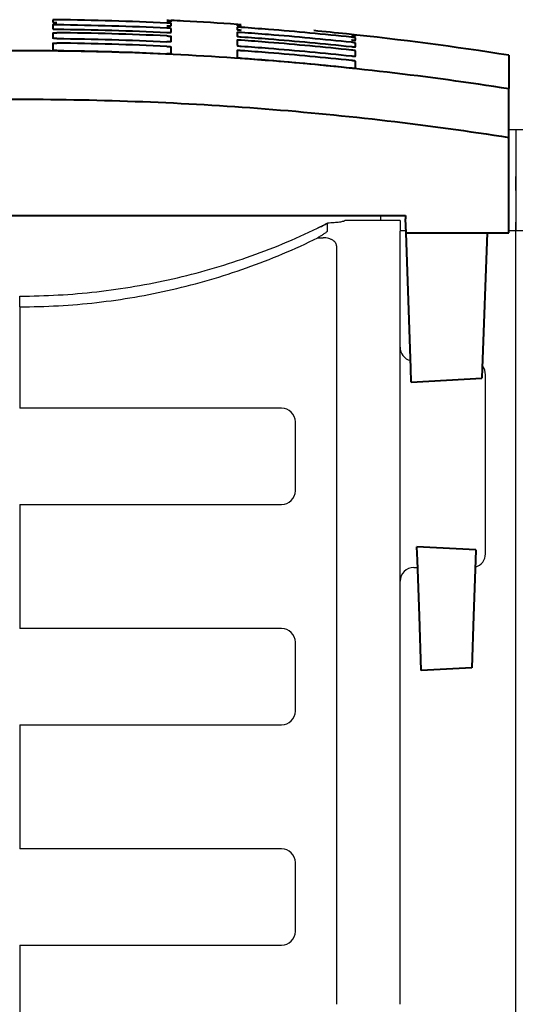
# Model space of a CAD drawing. Units: inches. Extents: x 0 to 16.4, y 0 to 11.6.
# Drawn here: x 11 to 11.4, y 9.9 to 10.6 of the extents above; entities that cross this region are included whole.
import ezdxf

# ---------------------------------------------------------------- set-up
doc = ezdxf.new("R2010")
doc.units = ezdxf.units.IN
doc.header["$MEASUREMENT"] = 0
doc.layers.add('BASIC_DEVICE', color=179, linetype='Continuous')
doc.layers.add('COVER', color=5, linetype='Continuous', lineweight=40)

msp = doc.modelspace()

# ---------------------------------------------------------------- linework, layer by layer
at = {"layer": 'BASIC_DEVICE'}
for p, q in [((11.39641, 10.51826), (11.39149, 10.51826)), ((11.39641, 10.51826), (11.39641, 10.48483)), ((11.40133, 10.51826), (11.39641, 10.51826)), ((11.39641, 10.51826), (11.39641, 10.48483)), ((11.39641, 10.47502), (11.39641, 10.48483)), ((11.39641, 10.48483), (11.39641, 10.47502)), ((11.39641, 10.47502), (11.39641, 10.45218)), ((11.39641, 10.47502), (11.39641, 10.45218)), ((11.31373, 10.45337), (11.27426, 10.45337)), ((11.31373, 10.45337), (11.31373, 10.44593)), ((11.39641, 10.44623), (11.39641, 10.45218)), ((11.39641, 10.45218), (11.39641, 10.44623)), ((11.39149, 10.44623), (11.39641, 10.44623)), ((11.39641, 10.44623), (11.40133, 10.44623)), ((11.39641, 9.19267), (11.39641, 10.44623)), ((11.39641, 9.19267), (11.39641, 10.44623)), ((11.04208, 10.39181), (11.04208, 10.31944)), ((11.37476, 10.2153), (11.37476, 10.34326)), ((11.22909, 10.31944), (11.04208, 10.31944)), ((11.23893, 10.26038), (11.23893, 10.30959)), ((11.04208, 10.25054), (11.04208, 10.16196)), ((11.04208, 10.25054), (11.22909, 10.25054)), ((11.32358, 10.20546), (11.32631, 10.20546)), ((11.22909, 10.16196), (11.04208, 10.16196)), ((11.23893, 10.1029), (11.23893, 10.15211)), ((11.04208, 10.09306), (11.04208, 10.00448)), ((11.04208, 10.09306), (11.22909, 10.09306)), ((11.22909, 10.00448), (11.04208, 10.00448)), ((11.23893, 9.94542), (11.23893, 9.99463)), ((11.04208, 9.93558), (11.22909, 9.93558)), ((11.04208, 9.93558), (11.04208, 9.80029))]:
    msp.add_line(p, q, dxfattribs=at)
for centre, start, end in [((11.32358, 10.36294), 180, 255.72096), ((11.36491, 10.34326), 0, 39.45513), ((11.22909, 10.30959), 0, 90), ((11.22909, 10.26038), 270, 0), ((11.36491, 10.2153), 285.20575, 0), ((11.32358, 10.19562), 90, 180), ((11.22909, 10.15211), 0, 90), ((11.22909, 10.1029), 270, 0), ((11.22909, 9.99463), 0, 90), ((11.22909, 9.94542), 270, 0)]:
    msp.add_arc(centre, 0.00984, start, end, dxfattribs=at)
for points in [[(11.26186, 10.45158), (11.25959, 10.45034), (11.25725, 10.44914), (11.25485, 10.44799)], [(11.25485, 10.44799), (11.25725, 10.44914), (11.25959, 10.45034), (11.26186, 10.45158)], [(11.26186, 10.44593), (11.26186, 10.44785), (11.26186, 10.44973), (11.26186, 10.45158)], [(11.31373, 10.33475), (11.31373, 10.36135), (11.31373, 10.44338), (11.31373, 10.44593)], [(11.25507, 10.44115), (11.25628, 10.44114), (11.25749, 10.44114), (11.2587, 10.44113)], [(11.04208, 10.39181), (11.04208, 10.39443), (11.04208, 10.39698), (11.04208, 10.39946)], [(11.31373, 9.89328), (11.31373, 10.04104), (11.31373, 10.18817), (11.31373, 10.33475)]]:
    msp.add_open_spline(points, degree=3, dxfattribs=at)
for points, degree, knots in [([(11.27426, 10.45337), (11.27417, 10.45328), (11.27402, 10.45318), (11.2737, 10.45304), (11.27358, 10.45299), (11.27331, 10.4529), (11.27315, 10.45285), (11.27233, 10.45262), (11.27145, 10.45245), (11.26982, 10.45221), (11.26923, 10.45213), (11.26796, 10.45199), (11.26729, 10.45193), (11.26586, 10.45181), (11.2651, 10.45175), (11.26352, 10.45166), (11.26271, 10.45161), (11.26186, 10.45158)], 3, [0, 0, 0, 0, 0.125, 0.125, 0.1875, 0.1875, 0.25, 0.25, 0.5, 0.5, 0.625, 0.625, 0.75, 0.75, 0.875, 0.875, 1, 1, 1, 1]), ([(11.29995, 10.45335), (11.29995, 10.45346), (11.29995, 10.45514), (11.29995, 10.45687)], 2, [0, 0, 0, 0.066856, 1, 1, 1]), ([(11.04208, 10.39946), (11.05126, 10.39947), (11.06046, 10.39974), (11.07881, 10.40078), (11.08795, 10.40156), (11.10618, 10.40362), (11.11527, 10.40491), (11.13339, 10.40799), (11.14241, 10.40978), (11.16921, 10.41589), (11.1868, 10.42096), (11.21278, 10.43003), (11.22136, 10.4333), (11.23827, 10.4403), (11.24662, 10.44403), (11.25485, 10.44799)], 3, [0, 0, 0, 0, 0.125, 0.125, 0.25, 0.25, 0.375, 0.375, 0.5, 0.5, 0.75, 0.75, 0.875, 0.875, 1, 1, 1, 1]), ([(11.26186, 10.44594), (11.26187, 10.44585), (11.26175, 10.44574), (11.26144, 10.44544), (11.26122, 10.44527), (11.26074, 10.44489), (11.26046, 10.44469), (11.25989, 10.44428), (11.25959, 10.44407), (11.25864, 10.44343), (11.25796, 10.44298), (11.25655, 10.44208), (11.25582, 10.44162), (11.25507, 10.44115)], 3, [0, 0, 0, 0, 0.125, 0.125, 0.25, 0.25, 0.375, 0.375, 0.5, 0.5, 0.75, 0.75, 1, 1, 1, 1]), ([(11.31373, 10.44656), (11.31373, 10.44645), (11.31388, 10.44651), (11.31397, 10.44649), (11.31406, 10.44648), (11.31425, 10.44646), (11.31436, 10.44645), (11.31473, 10.44642), (11.31503, 10.4464), (11.31574, 10.44636), (11.31616, 10.44635), (11.317, 10.44632), (11.31741, 10.44631), (11.31785, 10.44629)], 3, [0, 0, 0, 0, 0.206303, 0.206303, 0.309454, 0.309454, 0.412606, 0.412606, 0.618908, 0.618908, 0.825211, 0.825211, 1, 1, 1, 1]), ([(11.04208, 10.39181), (11.06059, 10.39179), (11.07893, 10.39283), (11.11525, 10.39696), (11.13324, 10.40005), (11.15996, 10.40622), (11.16883, 10.40853), (11.18647, 10.41368), (11.19525, 10.41652), (11.22142, 10.42581), (11.23845, 10.43299), (11.25507, 10.44115)], 3, [0, 0, 0, 0, 0.25, 0.25, 0.5, 0.5, 0.625, 0.625, 0.75, 0.75, 1, 1, 1, 1]), ([(11.26846, 10.43495), (11.26846, 10.43574), (11.26826, 10.43651), (11.26763, 10.4376), (11.26736, 10.43795), (11.26672, 10.43862), (11.26635, 10.43893), (11.26571, 10.43937), (11.26548, 10.43951), (11.26499, 10.43977), (11.26474, 10.43989), (11.26395, 10.44024), (11.26338, 10.44044), (11.26212, 10.44078), (11.26147, 10.44091), (11.26045, 10.44104), (11.26011, 10.44107), (11.25941, 10.44112), (11.25905, 10.44113), (11.2587, 10.44113)], 3, [0, 0, 0, 0, 0.25, 0.25, 0.375, 0.375, 0.5, 0.5, 0.5625, 0.5625, 0.625, 0.625, 0.75, 0.75, 0.875, 0.875, 0.9375, 0.9375, 1, 1, 1, 1]), ([(11.26846, 10.33475), (11.26846, 10.3362), (11.26846, 10.33762), (11.26846, 10.34036), (11.26846, 10.34168), (11.26846, 10.34427), (11.26846, 10.34554), (11.26846, 10.34805), (11.26846, 10.34928), (11.26846, 10.35293), (11.26846, 10.35528), (11.26846, 10.3599), (11.26846, 10.36217), (11.26846, 10.36886), (11.26846, 10.37319), (11.26846, 10.38169), (11.26846, 10.38586), (11.26846, 10.39403), (11.26846, 10.39804), (11.26846, 10.40591), (11.26846, 10.40977), (11.26846, 10.41733), (11.26846, 10.42103), (11.26846, 10.4264), (11.26846, 10.42817), (11.26846, 10.43162), (11.26846, 10.43331), (11.26846, 10.43495)], 3, [0, 0, 0, 0, 0.03125, 0.03125, 0.0625, 0.0625, 0.09375, 0.09375, 0.125, 0.125, 0.1875, 0.1875, 0.25, 0.25, 0.375, 0.375, 0.5, 0.5, 0.625, 0.625, 0.75, 0.75, 0.875, 0.875, 0.9375, 0.9375, 1, 1, 1, 1]), ([(11.26846, 9.89328), (11.26846, 9.96709), (11.26846, 10.04078), (11.26846, 10.15118), (11.26846, 10.18796), (11.26846, 10.26142), (11.26846, 10.29811), (11.26846, 10.33475)], 3, [0, 0, 0, 0, 0.5, 0.5, 0.75, 0.75, 1, 1, 1, 1])]:
    msp.add_open_spline(points, degree=degree, knots=knots, dxfattribs=at)
at = {"layer": 'COVER'}
for p, q in [((11.39149, 10.57155), (11.39149, 10.54789)), ((11.39149, 10.45457), (11.39149, 10.51288)), ((10.76663, 10.45701), (11.31753, 10.45701)), ((11.31753, 10.45701), (11.31762, 10.45457)), ((11.31796, 10.44472), (11.31762, 10.45457)), ((11.39149, 10.44472), (11.39149, 10.45457)), ((11.31796, 10.44472), (11.39149, 10.44472)), ((11.32134, 10.34791), (11.31796, 10.44472)), ((11.37584, 10.44472), (11.37246, 10.34791)), ((11.32168, 10.33803), (11.32134, 10.34791)), ((11.37246, 10.34791), (11.37221, 10.34068)), ((11.32168, 10.33803), (11.37221, 10.34068)), ((11.36792, 10.21811), (11.3258, 10.22032)), ((11.32613, 10.21066), (11.3258, 10.22032)), ((11.36792, 10.21811), (11.36766, 10.21066)), ((11.32752, 10.17101), (11.32613, 10.21066)), ((11.36766, 10.21066), (11.36628, 10.17101)), ((11.32888, 10.13198), (11.32752, 10.17101)), ((11.36628, 10.17101), (11.36498, 10.13388)), ((11.36498, 10.13388), (11.32888, 10.13198))]:
    msp.add_line(p, q, dxfattribs=at)
for points, knots in [([(11.06861, 10.59695), (11.06784, 10.59696), (11.06708, 10.59696), (11.066, 10.59695), (11.06563, 10.59701), (11.06568, 10.59689)], [0, 0, 0, 0, 0.5, 0.5, 1, 1, 1, 1]), ([(11.06568, 10.59517), (11.06563, 10.59504), (11.066, 10.59508), (11.06708, 10.59504), (11.06784, 10.59503), (11.06861, 10.59502)], [0, 0, 0, 0, 0.5, 0.5, 1, 1, 1, 1]), ([(11.06861, 10.59328), (11.06842, 10.59328), (11.06823, 10.59328), (11.06785, 10.59329), (11.06767, 10.59329), (11.06731, 10.59329), (11.06714, 10.59329), (11.06682, 10.59328), (11.06667, 10.59328), (11.06627, 10.59327), (11.06605, 10.59326), (11.0658, 10.59325), (11.06563, 10.5933), (11.06568, 10.59317)], [0, 0, 0, 0, 0.125, 0.125, 0.25, 0.25, 0.375, 0.375, 0.5, 0.5, 0.75, 0.75, 1, 1, 1, 1]), ([(11.14724, 10.59659), (11.14801, 10.59656), (11.14877, 10.59652), (11.14985, 10.59647), (11.15026, 10.59638), (11.15015, 10.5965)], [0, 0, 0, 0, 0.5, 0.5, 1, 1, 1, 1]), ([(11.15017, 10.5962), (11.15021, 10.59632), (11.14985, 10.59628), (11.14877, 10.59633), (11.14801, 10.59637), (11.14724, 10.59641)], [0, 0, 0, 0, 0.5, 0.5, 1, 1, 1, 1]), ([(11.14724, 10.59559), (11.14801, 10.59555), (11.14877, 10.59552), (11.14985, 10.59548), (11.15022, 10.59541), (11.15017, 10.59553)], [0, 0, 0, 0, 0.5, 0.5, 1, 1, 1, 1]), ([(11.15017, 10.59439), (11.15022, 10.59451), (11.14985, 10.59448), (11.14877, 10.59455), (11.14801, 10.59459), (11.14724, 10.59463)], [0, 0, 0, 0, 0.5, 0.5, 1, 1, 1, 1]), ([(11.14724, 10.5927), (11.14743, 10.59269), (11.14762, 10.59268), (11.148, 10.59266), (11.14818, 10.59266), (11.14854, 10.59264), (11.1487, 10.59264), (11.14902, 10.59263), (11.14917, 10.59262), (11.14958, 10.59261), (11.1498, 10.59261), (11.15005, 10.59262), (11.15023, 10.59255), (11.15017, 10.59268)], [0, 0, 0, 0, 0.125, 0.125, 0.25, 0.25, 0.375, 0.375, 0.5, 0.5, 0.75, 0.75, 1, 1, 1, 1]), ([(11.19751, 10.59365), (11.18467, 10.59455), (11.1689, 10.59551), (11.15311, 10.59631), (11.15017, 10.59645)], [0, 0, 0, 0, 0.814181, 1, 1, 1, 1]), ([(11.19738, 10.59371), (11.1973, 10.5936), (11.19769, 10.59364), (11.19877, 10.59357), (11.19953, 10.59351), (11.2003, 10.59346)], [0, 0, 0, 0, 0.5, 0.5, 1, 1, 1, 1]), ([(11.2003, 10.59327), (11.19953, 10.59333), (11.19877, 10.59338), (11.19769, 10.59345), (11.19732, 10.59354), (11.19738, 10.59342)], [0, 0, 0, 0, 0.5, 0.5, 1, 1, 1, 1]), ([(11.2003, 10.59149), (11.19953, 10.59155), (11.19877, 10.59159), (11.19769, 10.59165), (11.19732, 10.59173), (11.19738, 10.5916)], [0, 0, 0, 0, 0.5, 0.5, 1, 1, 1, 1]), ([(11.19737, 10.59274), (11.19733, 10.59262), (11.19769, 10.59265), (11.19877, 10.59256), (11.19953, 10.59251), (11.2003, 10.59245)], [0, 0, 0, 0, 0.5, 0.5, 1, 1, 1, 1]), ([(11.27893, 10.5845), (11.25925, 10.5866), (11.23305, 10.58905), (11.20681, 10.59103), (11.2003, 10.59149)], [0, 0, 0, 0, 0.752238, 1, 1, 1, 1]), ([(11.06568, 10.59042), (11.06563, 10.59029), (11.066, 10.59032), (11.06708, 10.59027), (11.06784, 10.59025), (11.06861, 10.59024)], [0, 0, 0, 0, 0.5, 0.5, 1, 1, 1, 1]), ([(11.06568, 10.5876), (11.06566, 10.58769), (11.066, 10.58769), (11.06708, 10.58773), (11.06784, 10.58773), (11.06861, 10.58772)], [0, 0, 0, 0, 0.5, 0.5, 1, 1, 1, 1]), ([(11.15017, 10.59069), (11.15022, 10.59081), (11.14985, 10.59079), (11.14877, 10.59088), (11.14801, 10.59092), (11.14724, 10.59096)], [0, 0, 0, 0, 0.5, 0.5, 1, 1, 1, 1]), ([(11.14724, 10.58792), (11.14743, 10.58791), (11.14762, 10.5879), (11.148, 10.58788), (11.14818, 10.58788), (11.14854, 10.58787), (11.14871, 10.58786), (11.14902, 10.58786), (11.14917, 10.58785), (11.14958, 10.58785), (11.1498, 10.58785), (11.15005, 10.58786), (11.15022, 10.58781), (11.15017, 10.58794)], [0, 0, 0, 0, 0.125, 0.125, 0.25, 0.25, 0.375, 0.375, 0.5, 0.5, 0.75, 0.75, 1, 1, 1, 1]), ([(11.14724, 10.5854), (11.14743, 10.58539), (11.14762, 10.58538), (11.148, 10.58536), (11.14818, 10.58535), (11.14854, 10.58533), (11.14871, 10.58532), (11.14902, 10.58529), (11.14918, 10.58528), (11.14958, 10.58524), (11.1498, 10.58521), (11.15005, 10.58518), (11.15021, 10.58521), (11.15017, 10.58509)], [0, 0, 0, 0, 0.125, 0.125, 0.25, 0.25, 0.375, 0.375, 0.5, 0.5, 0.75, 0.75, 1, 1, 1, 1]), ([(11.2003, 10.58782), (11.20011, 10.58784), (11.19992, 10.58785), (11.19955, 10.58787), (11.19936, 10.58789), (11.19901, 10.58791), (11.19884, 10.58791), (11.19852, 10.58793), (11.19837, 10.58794), (11.19796, 10.58795), (11.19774, 10.58796), (11.1975, 10.58795), (11.19732, 10.58802), (11.19738, 10.58789)], [0, 0, 0, 0, 0.125, 0.125, 0.25, 0.25, 0.375, 0.375, 0.5, 0.5, 0.75, 0.75, 1, 1, 1, 1]), ([(11.19737, 10.58513), (11.19732, 10.58501), (11.19769, 10.58502), (11.19877, 10.5849), (11.19953, 10.58484), (11.2003, 10.58478)], [0, 0, 0, 0, 0.5, 0.5, 1, 1, 1, 1]), ([(11.19737, 10.58988), (11.19733, 10.58976), (11.19769, 10.58978), (11.19877, 10.58968), (11.19953, 10.58961), (11.2003, 10.58956)], [0, 0, 0, 0, 0.5, 0.5, 1, 1, 1, 1]), ([(11.27893, 10.58084), (11.25925, 10.58294), (11.23305, 10.58538), (11.20681, 10.58736), (11.2003, 10.58782)], [0, 0, 0, 0, 0.752238, 1, 1, 1, 1]), ([(11.2003, 10.58478), (11.20681, 10.58432), (11.23305, 10.58234), (11.25925, 10.57989), (11.27893, 10.57779)], [0, 0, 0, 0, 0.247762, 1, 1, 1, 1]), ([(11.39149, 10.57155), (11.35295, 10.57766), (11.3065, 10.58378), (11.25987, 10.58843), (11.25203, 10.58917)], [0, 0, 0, 0, 0.831839, 1, 1, 1, 1]), ([(11.27893, 10.58647), (11.2797, 10.58639), (11.28046, 10.58631), (11.28154, 10.58619), (11.28189, 10.58612), (11.28185, 10.5862)], [0, 0, 0, 0, 0.5, 0.5, 1, 1, 1, 1]), ([(11.28186, 10.5859), (11.2819, 10.58602), (11.28154, 10.586), (11.28046, 10.58612), (11.2797, 10.5862), (11.27893, 10.58628)], [0, 0, 0, 0, 0.5, 0.5, 1, 1, 1, 1]), ([(11.27893, 10.58546), (11.2797, 10.58538), (11.28046, 10.5853), (11.28154, 10.5852), (11.28192, 10.5851), (11.28186, 10.58523)], [0, 0, 0, 0, 0.5, 0.5, 1, 1, 1, 1]), ([(11.28186, 10.58409), (11.2819, 10.58421), (11.28154, 10.5842), (11.28046, 10.58433), (11.2797, 10.58442), (11.27893, 10.5845)], [0, 0, 0, 0, 0.5, 0.5, 1, 1, 1, 1]), ([(11.06861, 10.58357), (11.06842, 10.58357), (11.06823, 10.58357), (11.06785, 10.58358), (11.06767, 10.58359), (11.06731, 10.5836), (11.06714, 10.58361), (11.06682, 10.58362), (11.06667, 10.58363), (11.06627, 10.58366), (11.06605, 10.58367), (11.0658, 10.58371), (11.06563, 10.58368), (11.06568, 10.5838)], [0, 0, 0, 0, 0.125, 0.125, 0.25, 0.25, 0.375, 0.375, 0.5, 0.5, 0.75, 0.75, 1, 1, 1, 1]), ([(11.06568, 10.58015), (11.06574, 10.58023), (11.06584, 10.58019), (11.06593, 10.5802), (11.06602, 10.58021), (11.06611, 10.58022), (11.0662, 10.58023), (11.06629, 10.58024), (11.06639, 10.58024), (11.06681, 10.58026), (11.06713, 10.58027), (11.06784, 10.58028), (11.06822, 10.58028), (11.06861, 10.58028)], [0, 0, 0, 0, 0.125, 0.125, 0.25, 0.25, 0.375, 0.375, 0.5, 0.5, 0.75, 0.75, 1, 1, 1, 1]), ([(11.06568, 10.58014), (11.06568, 10.57984), (11.06568, 10.57829), (11.06568, 10.57663), (11.06568, 10.57523)], [0, 0, 0, 0, 0.190526, 1, 1, 1, 1]), ([(11.15017, 10.58129), (11.15019, 10.58119), (11.14985, 10.5812), (11.14877, 10.58119), (11.14801, 10.58121), (11.14724, 10.58125)], [0, 0, 0, 0, 0.5, 0.5, 1, 1, 1, 1]), ([(11.14724, 10.57796), (11.14743, 10.57795), (11.14762, 10.57794), (11.148, 10.57791), (11.14818, 10.5779), (11.14854, 10.57788), (11.14871, 10.57786), (11.14902, 10.57784), (11.14918, 10.57782), (11.14958, 10.57778), (11.1498, 10.57775), (11.15005, 10.5777), (11.15021, 10.57772), (11.15017, 10.5776)], [0, 0, 0, 0, 0.125, 0.125, 0.25, 0.25, 0.375, 0.375, 0.5, 0.5, 0.75, 0.75, 1, 1, 1, 1]), ([(11.15017, 10.57274), (11.15017, 10.57414), (11.15017, 10.57579), (11.15017, 10.57735), (11.15017, 10.57764)], [0, 0, 0, 0, 0.809474, 1, 1, 1, 1]), ([(11.2003, 10.58227), (11.20011, 10.58228), (11.19992, 10.58229), (11.19955, 10.58232), (11.19936, 10.58233), (11.19901, 10.58235), (11.19884, 10.58235), (11.19852, 10.58237), (11.19837, 10.58237), (11.19796, 10.58238), (11.19774, 10.58238), (11.19749, 10.58237), (11.19732, 10.58243), (11.19738, 10.5823)], [0, 0, 0, 0, 0.125, 0.125, 0.25, 0.25, 0.375, 0.375, 0.5, 0.5, 0.75, 0.75, 1, 1, 1, 1]), ([(11.19737, 10.5785), (11.19736, 10.57841), (11.19769, 10.57837), (11.19877, 10.57824), (11.19953, 10.57817), (11.2003, 10.57811)], [0, 0, 0, 0, 0.5, 0.5, 1, 1, 1, 1]), ([(11.27893, 10.57528), (11.25925, 10.57738), (11.23305, 10.57982), (11.20681, 10.5818), (11.2003, 10.58227)], [0, 0, 0, 0, 0.752238, 1, 1, 1, 1]), ([(11.2003, 10.57811), (11.20681, 10.57765), (11.23305, 10.57567), (11.25925, 10.57322), (11.27893, 10.57112)], [0, 0, 0, 0, 0.247762, 1, 1, 1, 1]), ([(11.27893, 10.58257), (11.27912, 10.58255), (11.27931, 10.58253), (11.27969, 10.58249), (11.27987, 10.58248), (11.28023, 10.58244), (11.2804, 10.58243), (11.28071, 10.5824), (11.28086, 10.58238), (11.28127, 10.58235), (11.28149, 10.58234), (11.28174, 10.58233), (11.28192, 10.58225), (11.28186, 10.58238)], [0, 0, 0, 0, 0.125, 0.125, 0.25, 0.25, 0.375, 0.375, 0.5, 0.5, 0.75, 0.75, 1, 1, 1, 1]), ([(11.28186, 10.58039), (11.28191, 10.58051), (11.28154, 10.58051), (11.28046, 10.58066), (11.2797, 10.58075), (11.27893, 10.58084)], [0, 0, 0, 0, 0.5, 0.5, 1, 1, 1, 1]), ([(11.27893, 10.57779), (11.27912, 10.57777), (11.27931, 10.57775), (11.27969, 10.57772), (11.27987, 10.5777), (11.28023, 10.57767), (11.2804, 10.57765), (11.28071, 10.57763), (11.28087, 10.57761), (11.28127, 10.57759), (11.28149, 10.57758), (11.28174, 10.57757), (11.28192, 10.57751), (11.28186, 10.57764)], [0, 0, 0, 0, 0.125, 0.125, 0.25, 0.25, 0.375, 0.375, 0.5, 0.5, 0.75, 0.75, 1, 1, 1, 1]), ([(11.39149, 10.54753), (11.33369, 10.5566), (11.27563, 10.5634), (11.159, 10.57249), (11.10058, 10.57476), (11.01284, 10.57477), (10.98361, 10.5742), (10.9252, 10.57192), (10.89602, 10.57022), (10.83771, 10.56568), (10.8086, 10.56284), (10.75053, 10.55603), (10.72157, 10.55206), (10.69267, 10.54753)], [0, 0, 0, 0, 0.25, 0.25, 0.5, 0.5, 0.625, 0.625, 0.75, 0.75, 0.875, 0.875, 1, 1, 1, 1]), ([(11.06861, 10.575), (11.06842, 10.57501), (11.06823, 10.57501), (11.06785, 10.57502), (11.06767, 10.57503), (11.06731, 10.57504), (11.06714, 10.57505), (11.06682, 10.57507), (11.06667, 10.57508), (11.06627, 10.57511), (11.06605, 10.57513), (11.06579, 10.57517), (11.06563, 10.57515), (11.06568, 10.57527)], [0, 0, 0, 0, 0.125, 0.125, 0.25, 0.25, 0.375, 0.375, 0.5, 0.5, 0.75, 0.75, 1, 1, 1, 1]), ([(11.15017, 10.57272), (11.15011, 10.57264), (11.15001, 10.57269), (11.14992, 10.57267), (11.14983, 10.57267), (11.14974, 10.57266), (11.14965, 10.57265), (11.14955, 10.57265), (11.14946, 10.57264), (11.14904, 10.57264), (11.14871, 10.57264), (11.14801, 10.57265), (11.14762, 10.57267), (11.14724, 10.57268)], [0, 0, 0, 0, 0.125, 0.125, 0.25, 0.25, 0.375, 0.375, 0.5, 0.5, 0.75, 0.75, 1, 1, 1, 1]), ([(11.2003, 10.57482), (11.20011, 10.57483), (11.19992, 10.57484), (11.19955, 10.57487), (11.19936, 10.57488), (11.19901, 10.57489), (11.19884, 10.5749), (11.19852, 10.57491), (11.19837, 10.57491), (11.19796, 10.57492), (11.19774, 10.57491), (11.19749, 10.5749), (11.19732, 10.57494), (11.19737, 10.57481)], [0, 0, 0, 0, 0.125, 0.125, 0.25, 0.25, 0.375, 0.375, 0.5, 0.5, 0.75, 0.75, 1, 1, 1, 1]), ([(11.19737, 10.57485), (11.19737, 10.57456), (11.19737, 10.573), (11.19737, 10.57135), (11.19737, 10.56995)], [0, 0, 0, 0, 0.190526, 1, 1, 1, 1]), ([(11.27893, 10.56783), (11.25925, 10.56993), (11.23305, 10.57238), (11.20681, 10.57436), (11.2003, 10.57482)], [0, 0, 0, 0, 0.752238, 1, 1, 1, 1]), ([(11.28186, 10.5748), (11.28191, 10.57492), (11.28154, 10.57494), (11.28046, 10.5751), (11.2797, 10.5752), (11.27893, 10.57528)], [0, 0, 0, 0, 0.5, 0.5, 1, 1, 1, 1]), ([(11.27893, 10.57112), (11.27912, 10.5711), (11.27931, 10.57108), (11.27969, 10.57105), (11.27987, 10.57103), (11.28023, 10.571), (11.2804, 10.57099), (11.28071, 10.57096), (11.28087, 10.57095), (11.28127, 10.57093), (11.28149, 10.57093), (11.28174, 10.57093), (11.28192, 10.57087), (11.28186, 10.571)], [0, 0, 0, 0, 0.125, 0.125, 0.25, 0.25, 0.375, 0.375, 0.5, 0.5, 0.75, 0.75, 1, 1, 1, 1]), ([(11.19738, 10.56993), (11.19745, 10.56987), (11.19754, 10.56988), (11.19763, 10.56985), (11.19772, 10.56983), (11.19781, 10.56982), (11.1979, 10.5698), (11.19798, 10.56979), (11.19807, 10.56977), (11.1985, 10.56971), (11.19883, 10.56968), (11.19953, 10.56961), (11.19992, 10.56957), (11.2003, 10.56955)], [0, 0, 0, 0, 0.125, 0.125, 0.25, 0.25, 0.375, 0.375, 0.5, 0.5, 0.75, 0.75, 1, 1, 1, 1]), ([(11.2003, 10.56955), (11.20681, 10.56908), (11.23305, 10.5671), (11.25925, 10.56466), (11.27893, 10.56256)], [0, 0, 0, 0, 0.247762, 1, 1, 1, 1]), ([(11.28186, 10.56736), (11.28178, 10.56741), (11.28169, 10.56742), (11.2816, 10.56744), (11.28152, 10.56746), (11.28143, 10.56748), (11.28134, 10.5675), (11.28125, 10.56752), (11.28116, 10.56753), (11.28073, 10.5676), (11.28041, 10.56765), (11.2797, 10.56774), (11.27932, 10.56779), (11.27893, 10.56783)], [0, 0, 0, 0, 0.125, 0.125, 0.25, 0.25, 0.375, 0.375, 0.5, 0.5, 0.75, 0.75, 1, 1, 1, 1]), ([(11.28186, 10.56244), (11.28186, 10.56384), (11.28186, 10.56549), (11.28186, 10.56705), (11.28186, 10.56734)], [0, 0, 0, 0, 0.809474, 1, 1, 1, 1]), ([(11.27893, 10.56256), (11.27912, 10.56254), (11.27931, 10.56252), (11.27969, 10.56248), (11.27987, 10.56247), (11.28023, 10.56244), (11.2804, 10.56243), (11.28071, 10.56241), (11.28087, 10.5624), (11.28127, 10.56238), (11.28149, 10.56238), (11.28175, 10.56239), (11.28188, 10.56239), (11.28186, 10.56248)], [0, 0, 0, 0, 0.125, 0.125, 0.25, 0.25, 0.375, 0.375, 0.5, 0.5, 0.75, 0.75, 1, 1, 1, 1]), ([(10.69267, 10.51288), (10.7505, 10.52197), (10.8086, 10.52879), (10.92532, 10.53789), (10.98378, 10.54017), (11.07158, 10.54016), (11.10082, 10.53958), (11.1592, 10.5373), (11.18834, 10.5356), (11.27564, 10.52878), (11.33365, 10.52197), (11.39149, 10.51288)], [0, 0, 0, 0, 0.25, 0.25, 0.5, 0.5, 0.625, 0.625, 0.75, 0.75, 1, 1, 1, 1])]:
    msp.add_open_spline(points, degree=3, knots=knots, dxfattribs=at)
for points in [[(11.06568, 10.59693), (11.06568, 10.59642), (11.06568, 10.59582), (11.06568, 10.59513)], [(11.06568, 10.59322), (11.06568, 10.59237), (11.06568, 10.59143), (11.06568, 10.59039)], [(11.14724, 10.59463), (11.12105, 10.59586), (11.09483, 10.59664), (11.06861, 10.59695)], [(11.14724, 10.59096), (11.12105, 10.5922), (11.09483, 10.59297), (11.06861, 10.59328)], [(11.15017, 10.59549), (11.15017, 10.59584), (11.15017, 10.59609), (11.15017, 10.59625)], [(11.15017, 10.59263), (11.15017, 10.59333), (11.15017, 10.59393), (11.15017, 10.59443)], [(11.19737, 10.59346), (11.19737, 10.5933), (11.19737, 10.59305), (11.19737, 10.5927)], [(11.19737, 10.59164), (11.19737, 10.59114), (11.19737, 10.59054), (11.19737, 10.58984)], [(11.06568, 10.58762), (11.06568, 10.58643), (11.06568, 10.58514), (11.06568, 10.58376)], [(11.06861, 10.59024), (11.09483, 10.58993), (11.12105, 10.58915), (11.14724, 10.58792)], [(11.14724, 10.5854), (11.12105, 10.58664), (11.09483, 10.58741), (11.06861, 10.58772)], [(11.15017, 10.58789), (11.15017, 10.58893), (11.15017, 10.58988), (11.15017, 10.59072)], [(11.15017, 10.58126), (11.15017, 10.58265), (11.15017, 10.58394), (11.15017, 10.58513)], [(11.19737, 10.58793), (11.19737, 10.58709), (11.19737, 10.58614), (11.19737, 10.5851)], [(11.28186, 10.58519), (11.28186, 10.58554), (11.28186, 10.58579), (11.28186, 10.58595)], [(11.28186, 10.58234), (11.28186, 10.58303), (11.28186, 10.58363), (11.28186, 10.58413)], [(11.06861, 10.58357), (11.09483, 10.58326), (11.12105, 10.58248), (11.14724, 10.58125)], [(11.14724, 10.57796), (11.12105, 10.57919), (11.09483, 10.57996), (11.06861, 10.58028)], [(11.19737, 10.58234), (11.19737, 10.58115), (11.19737, 10.57986), (11.19737, 10.57847)], [(11.28186, 10.57759), (11.28186, 10.57863), (11.28186, 10.57958), (11.28186, 10.58043)], [(11.06861, 10.575), (11.09483, 10.57469), (11.12105, 10.57392), (11.14724, 10.57268)], [(11.28186, 10.57096), (11.28186, 10.57235), (11.28186, 10.57364), (11.28186, 10.57483)], [(11.39149, 10.51288), (11.39149, 10.52609), (11.39149, 10.53764), (11.39149, 10.54753)]]:
    msp.add_open_spline(points, degree=3, dxfattribs=at)

doc.saveas('drawing.dxf')
